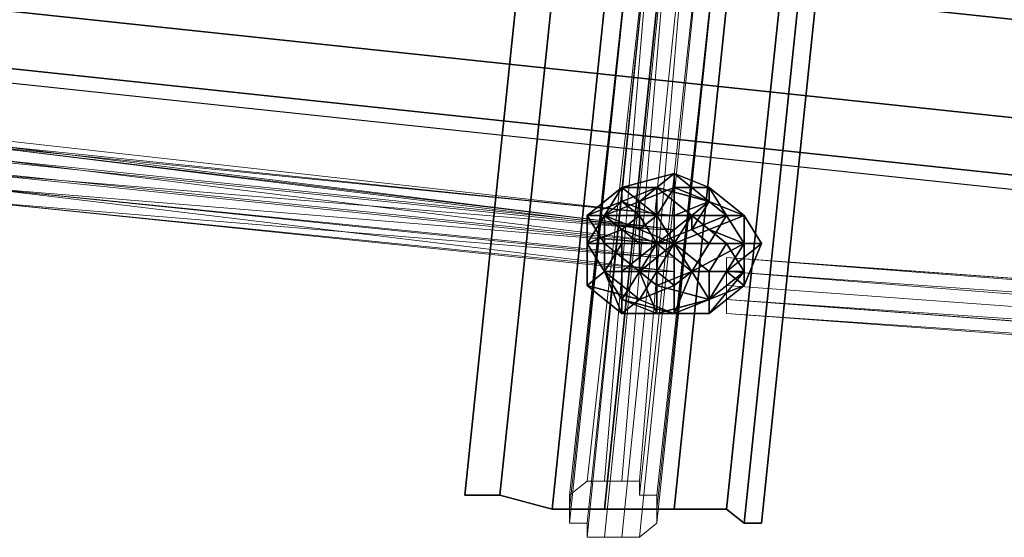
# Model space of a CAD drawing. Units: millimetres. Extents: x 10832 to 27036, y -3521 to 6514.
# Drawn here: x 21625 to 21870, y 4253 to 4382 of the extents above; entities that cross this region are included whole.
import ezdxf

# ---------------------------------------------------------------- set-up
doc = ezdxf.new("R2010")
doc.units = ezdxf.units.MM
doc.layers.add('PDF _Игровой комплекс', color=7, linetype='Continuous')
doc.layers.add('PDF _сетка', color=7, linetype='Continuous')
doc.layers.add('Игровой комплекс', color=251, linetype='Continuous', lineweight=25)
doc.layers.add('МАФЫ НАШИ', color=251, linetype='Continuous', lineweight=25)

# ---------------------------------------------------------------- blocks, each defined once
blk = doc.blocks.new('yuky8u')
at = {"layer": 'PDF _Игровой комплекс', "lineweight": 25}
for points in [[(17027.36, 5463.22), (17031.39, 5467.25), (17031.39, 5483.39), (17035.43, 5511.64), (17039.46, 5539.89), (17043.5, 5572.17), (17047.53, 5596.38), (17047.53, 5612.53), (17051.57, 5620.6), (17047.53, 5612.53), (17047.53, 5596.38), (17043.5, 5572.17), (17039.46, 5539.89), (17035.43, 5511.64), (17031.39, 5483.39), (21082.95, 4946.68), (21078.92, 4930.54), (17031.39, 5467.25), (17031.39, 5483.39), (17031.39, 5467.25), (17027.36, 5463.22), (21078.92, 4926.5), (21078.92, 4930.54), (17031.39, 5467.25)], [(17027.36, 5463.22), (17031.39, 5467.25), (17031.39, 5483.39), (17035.43, 5511.64), (17039.46, 5539.89), (17043.5, 5572.17), (17047.53, 5596.38), (17047.53, 5612.53), (17051.57, 5620.6), (17047.53, 5612.53), (17047.53, 5596.38), (17043.5, 5572.17), (17039.46, 5539.89), (17035.43, 5511.64), (17031.39, 5483.39), (21082.95, 4946.68), (21078.92, 4930.54), (17031.39, 5467.25), (17031.39, 5483.39), (17031.39, 5467.25), (17027.36, 5463.22), (21078.92, 4926.5), (21078.92, 4930.54), (17031.39, 5467.25)], [(17031.39, 5483.39), (21082.95, 4946.68), (21082.95, 4974.93), (17035.43, 5511.64)], [(17035.43, 5511.64), (21082.95, 4974.93), (21082.95, 4946.68), (17031.39, 5483.39)], [(17031.39, 5483.39), (21082.95, 4946.68), (21082.95, 4974.93), (17035.43, 5511.64)], [(17035.43, 5511.64), (21082.95, 4974.93), (21082.95, 4946.68), (17031.39, 5483.39)], [(17031.39, 5467.25), (21078.92, 4930.54), (21082.95, 4946.68), (17031.39, 5483.39)], [(17031.39, 5467.25), (21078.92, 4930.54), (21082.95, 4946.68), (17031.39, 5483.39)], [(17027.36, 5463.22), (21078.92, 4926.5), (21078.92, 4930.54), (17031.39, 5467.25)], [(17027.36, 5463.22), (21078.92, 4926.5), (21078.92, 4930.54), (17031.39, 5467.25)], [(20227.44, 5326.01), (20195.16, 4938.61), (20227.44, 5326.01), (20195.16, 4938.61), (20203.23, 4938.61), (20235.51, 5321.98)], [(20227.44, 5326.01), (20235.51, 5321.98), (20247.62, 5321.98), (20259.73, 5321.98), (20275.87, 5321.98), (20287.97, 5317.94), (20292.01, 5317.94), (20296.05, 5317.94), (20292.01, 5317.94), (20287.97, 5317.94), (20275.87, 5321.98), (20259.73, 5321.98), (20247.62, 5321.98), (20235.51, 5321.98), (20203.23, 4938.61), (20195.16, 4938.61), (20227.44, 5326.01), (20235.51, 5321.98), (20227.44, 5326.01), (20195.16, 4938.61)], [(20227.44, 5326.01), (20195.16, 4938.61), (20227.44, 5326.01), (20195.16, 4938.61), (20203.23, 4938.61), (20235.51, 5321.98)], [(20227.44, 5326.01), (20235.51, 5321.98), (20247.62, 5321.98), (20259.73, 5321.98), (20275.87, 5321.98), (20287.97, 5317.94), (20292.01, 5317.94), (20296.05, 5317.94), (20292.01, 5317.94), (20287.97, 5317.94), (20275.87, 5321.98), (20259.73, 5321.98), (20247.62, 5321.98), (20235.51, 5321.98), (20203.23, 4938.61), (20195.16, 4938.61), (20227.44, 5326.01), (20235.51, 5321.98), (20227.44, 5326.01), (20195.16, 4938.61)], [(20235.51, 5321.98), (20203.23, 4938.61), (20215.34, 4934.58), (20247.62, 5321.98)], [(20247.62, 5321.98), (20215.34, 4934.58), (20203.23, 4938.61), (20235.51, 5321.98)], [(20235.51, 5321.98), (20203.23, 4938.61), (20215.34, 4934.58), (20247.62, 5321.98)], [(20247.62, 5321.98), (20215.34, 4934.58), (20203.23, 4938.61), (20235.51, 5321.98)], [(20247.62, 5321.98), (20215.34, 4934.58), (20227.44, 4934.58), (20259.73, 5321.98)], [(20259.73, 5321.98), (20227.44, 4934.58), (20215.34, 4934.58), (20247.62, 5321.98)], [(20247.62, 5321.98), (20215.34, 4934.58), (20227.44, 4934.58), (20259.73, 5321.98)], [(20259.73, 5321.98), (20227.44, 4934.58), (20215.34, 4934.58), (20247.62, 5321.98)], [(20259.73, 5321.98), (20227.44, 4934.58), (20243.59, 4934.58), (20275.87, 5321.98)], [(20275.87, 5321.98), (20243.59, 4934.58), (20227.44, 4934.58), (20259.73, 5321.98)], [(20259.73, 5321.98), (20227.44, 4934.58), (20243.59, 4934.58), (20275.87, 5321.98)], [(20275.87, 5321.98), (20243.59, 4934.58), (20227.44, 4934.58), (20259.73, 5321.98)], [(20275.87, 5321.98), (20243.59, 4934.58), (20255.69, 4934.58), (20287.97, 5317.94)], [(20287.97, 5317.94), (20255.69, 4934.58), (20243.59, 4934.58), (20275.87, 5321.98)], [(20275.87, 5321.98), (20243.59, 4934.58), (20255.69, 4934.58), (20287.97, 5317.94)], [(20287.97, 5317.94), (20255.69, 4934.58), (20243.59, 4934.58), (20275.87, 5321.98)], [(20287.97, 5317.94), (20255.69, 4934.58), (20259.73, 4930.54), (20292.01, 5317.94)], [(20292.01, 5317.94), (20259.73, 4930.54), (20255.69, 4934.58), (20287.97, 5317.94)], [(20287.97, 5317.94), (20255.69, 4934.58), (20259.73, 4930.54), (20292.01, 5317.94)], [(20292.01, 5317.94), (20259.73, 4930.54), (20255.69, 4934.58), (20287.97, 5317.94)], [(20292.01, 5317.94), (20259.73, 4930.54), (20263.76, 4930.54), (20296.05, 5317.94)], [(20296.05, 5317.94), (20263.76, 4930.54), (20259.73, 4930.54), (20292.01, 5317.94)], [(20292.01, 5317.94), (20259.73, 4930.54), (20263.76, 4930.54), (20296.05, 5317.94)], [(20296.05, 5317.94), (20263.76, 4930.54), (20259.73, 4930.54), (20292.01, 5317.94)], [(20231.48, 5027.39), (20239.55, 5027.39), (20231.48, 5027.39), (20243.59, 5031.43), (20239.55, 5027.39), (20247.62, 5019.32), (20239.55, 5027.39), (20251.66, 5023.35), (20247.62, 5019.32), (20259.73, 5019.32), (20247.62, 5019.32), (20251.66, 5015.28), (20259.73, 5019.32), (20259.73, 5011.25), (20259.73, 5019.32), (20263.76, 5011.25), (20259.73, 5011.25), (20259.73, 4999.14), (20259.73, 5011.25), (20259.73, 5003.18), (20259.73, 4999.14), (20251.66, 4995.11), (20259.73, 4999.14), (20251.66, 4991.07), (20251.66, 4995.11), (20247.62, 5003.18), (20251.66, 5003.18), (20251.66, 4995.11), (20251.66, 5003.18), (20243.59, 5011.25), (20247.62, 5003.18), (20243.59, 5011.25), (20243.59, 4999.14), (20243.59, 5011.25), (20239.55, 5003.18), (20243.59, 5011.25), (20235.51, 5003.18), (20243.59, 5011.25), (20235.51, 5011.25), (20227.44, 5019.32), (20235.51, 5011.25), (20235.51, 5015.28), (20227.44, 5019.32), (20231.48, 5027.39), (20227.44, 5019.32), (20235.51, 5023.35)], [(20231.48, 5027.39), (20227.44, 5019.32), (20235.51, 5023.35), (20231.48, 5027.39), (20235.51, 5023.35), (20243.59, 5031.43)], [(20239.55, 5027.39), (20231.48, 5027.39), (20243.59, 5031.43), (20239.55, 5027.39), (20243.59, 5031.43), (20251.66, 5023.35)], [(20243.59, 5031.43), (20235.51, 5023.35), (20243.59, 5027.39), (20243.59, 5031.43), (20243.59, 5027.39), (20251.66, 5027.39)], [(20251.66, 5023.35), (20243.59, 5031.43), (20251.66, 5027.39), (20251.66, 5023.35), (20251.66, 5027.39), (20255.69, 5019.32)], [(20231.48, 5023.35), (20223.41, 5019.32), (20231.48, 5027.39), (20231.48, 5023.35), (20231.48, 5027.39), (20239.55, 5027.39)], [(20223.41, 5019.32), (20227.44, 5011.25), (20227.44, 5019.32), (20223.41, 5019.32), (20227.44, 5019.32), (20231.48, 5027.39)], [(20239.55, 5019.32), (20231.48, 5023.35), (20239.55, 5027.39), (20239.55, 5019.32), (20239.55, 5027.39), (20247.62, 5019.32)], [(20235.51, 5023.35), (20235.51, 5015.28), (20239.55, 5019.32), (20235.51, 5023.35), (20239.55, 5019.32), (20243.59, 5027.39)], [(20247.62, 5019.32), (20239.55, 5027.39), (20251.66, 5023.35), (20247.62, 5019.32), (20251.66, 5023.35), (20247.62, 5015.28)], [(20243.59, 5027.39), (20239.55, 5019.32), (20243.59, 5019.32), (20243.59, 5027.39), (20243.59, 5019.32), (20251.66, 5023.35)], [(20251.66, 5027.39), (20243.59, 5027.39), (20251.66, 5023.35), (20251.66, 5027.39), (20251.66, 5023.35), (20259.73, 5019.32)], [(20255.69, 5019.32), (20251.66, 5027.39), (20259.73, 5019.32), (20255.69, 5019.32), (20259.73, 5019.32), (20259.73, 5011.25)], [(20227.44, 5019.32), (20231.48, 5023.35), (20223.41, 5019.32), (20227.44, 5019.32), (20223.41, 5019.32), (20223.41, 5011.25), (20223.41, 4999.14), (20223.41, 5011.25), (20227.44, 5019.32), (20223.41, 5011.25)], [(20235.51, 5019.32), (20227.44, 5019.32), (20231.48, 5023.35), (20235.51, 5019.32), (20231.48, 5023.35), (20239.55, 5019.32)], [(20227.44, 5019.32), (20235.51, 5011.25), (20235.51, 5015.28), (20227.44, 5019.32), (20235.51, 5015.28), (20235.51, 5023.35)], [(20251.66, 5023.35), (20243.59, 5019.32), (20247.62, 5019.32), (20251.66, 5023.35), (20247.62, 5019.32), (20259.73, 5019.32)], [(20247.62, 5015.28), (20251.66, 5023.35), (20255.69, 5019.32), (20247.62, 5015.28), (20255.69, 5019.32), (20251.66, 5011.25)], [(20263.76, 5011.25), (20259.73, 5011.25), (20259.73, 5019.32), (20251.66, 5023.35), (20259.73, 5019.32), (20263.76, 5011.25), (20259.73, 5019.32)], [(20231.48, 5015.28), (20223.41, 5011.25), (20227.44, 5019.32), (20231.48, 5015.28), (20227.44, 5019.32), (20235.51, 5019.32)], [(20223.41, 5011.25), (20227.44, 5003.18), (20227.44, 5011.25), (20223.41, 5011.25), (20227.44, 5011.25), (20223.41, 5019.32)], [(20227.44, 5011.25), (20235.51, 5003.18), (20235.51, 5011.25), (20227.44, 5011.25), (20235.51, 5011.25), (20227.44, 5019.32)], [(20235.51, 5019.32), (20239.55, 5011.25), (20231.48, 5015.28)], [(20239.55, 5019.32), (20239.55, 5011.25), (20235.51, 5019.32)], [(20235.51, 5015.28), (20243.59, 5011.25), (20239.55, 5019.32)], [(20247.62, 5015.28), (20239.55, 5011.25), (20247.62, 5019.32)], [(20247.62, 5019.32), (20239.55, 5011.25), (20239.55, 5019.32)], [(20239.55, 5019.32), (20243.59, 5011.25), (20243.59, 5019.32)], [(20251.66, 5011.25), (20255.69, 5019.32), (20259.73, 5011.25), (20251.66, 5011.25), (20239.55, 5011.25), (20247.62, 5015.28)], [(20243.59, 5019.32), (20243.59, 5011.25), (20247.62, 5019.32)], [(20247.62, 5019.32), (20243.59, 5011.25), (20251.66, 5015.28)], [(20259.73, 5019.32), (20247.62, 5019.32), (20251.66, 5015.28), (20259.73, 5019.32), (20251.66, 5015.28), (20259.73, 5011.25)], [(20263.76, 5011.25), (20259.73, 4999.14), (20259.73, 5011.25), (20259.73, 5019.32), (20263.76, 5011.25), (20259.73, 5011.25)], [(20231.48, 5011.25), (20227.44, 5003.18), (20223.41, 5011.25), (20231.48, 5011.25), (20223.41, 5011.25), (20231.48, 5015.28)], [(20231.48, 5015.28), (20239.55, 5011.25), (20231.48, 5011.25)], [(20235.51, 5011.25), (20243.59, 5011.25), (20235.51, 5015.28)], [(20251.66, 5015.28), (20243.59, 5011.25), (20255.69, 5011.25)], [(20259.73, 5011.25), (20251.66, 5015.28), (20255.69, 5011.25)], [(20227.44, 5003.18), (20231.48, 4991.07), (20223.41, 4999.14), (20227.44, 5003.18), (20223.41, 4999.14), (20223.41, 5011.25)], [(20223.41, 4999.14), (20235.51, 4995.11), (20227.44, 5003.18), (20223.41, 4999.14), (20227.44, 5003.18), (20223.41, 5011.25)], [(20231.48, 5003.18), (20231.48, 4995.11), (20227.44, 5003.18), (20231.48, 5003.18), (20227.44, 5003.18), (20231.48, 5011.25)], [(20227.44, 5003.18), (20239.55, 5003.18), (20235.51, 5003.18), (20227.44, 5003.18), (20235.51, 5003.18), (20227.44, 5011.25)], [(20231.48, 5003.18), (20239.55, 5011.25), (20235.51, 5003.18)], [(20231.48, 5011.25), (20239.55, 5011.25), (20231.48, 5003.18)], [(20239.55, 5003.18), (20243.59, 5011.25), (20235.51, 5003.18)], [(20235.51, 5003.18), (20243.59, 5011.25), (20235.51, 5011.25)], [(20235.51, 5003.18), (20239.55, 5011.25), (20239.55, 4999.14)], [(20243.59, 4999.14), (20243.59, 5011.25), (20239.55, 5003.18)], [(20239.55, 4999.14), (20239.55, 5011.25), (20247.62, 5003.18)], [(20247.62, 5003.18), (20239.55, 5011.25), (20247.62, 5003.18), (20239.55, 5011.25), (20251.66, 5011.25)], [(20247.62, 5003.18), (20259.73, 5011.25), (20255.69, 5003.18), (20247.62, 5003.18), (20255.69, 5003.18), (20247.62, 5003.18), (20255.69, 5003.18), (20251.66, 4995.11), (20247.62, 5003.18), (20251.66, 4995.11), (20239.55, 4999.14)], [(20251.66, 5003.18), (20243.59, 5011.25), (20247.62, 5003.18)], [(20247.62, 5003.18), (20243.59, 5011.25), (20243.59, 4999.14)], [(20255.69, 5011.25), (20243.59, 5011.25), (20251.66, 5003.18)], [(20251.66, 5011.25), (20259.73, 5011.25), (20247.62, 5003.18)], [(20255.69, 5003.18), (20263.76, 5011.25), (20259.73, 4999.14), (20255.69, 5003.18), (20259.73, 4999.14), (20251.66, 4995.11)], [(20259.73, 4999.14), (20259.73, 5011.25), (20259.73, 5003.18), (20259.73, 4999.14), (20259.73, 5003.18), (20251.66, 4991.07)], [(20259.73, 5003.18), (20255.69, 5011.25), (20251.66, 5003.18), (20259.73, 5003.18), (20251.66, 5003.18), (20251.66, 4995.11)], [(20259.73, 5011.25), (20263.76, 5011.25), (20255.69, 5003.18)], [(20259.73, 5011.25), (20255.69, 5011.25), (20259.73, 5003.18)], [(20231.48, 4995.11), (20243.59, 4991.07), (20231.48, 4991.07), (20231.48, 4995.11), (20231.48, 4991.07), (20227.44, 5003.18)], [(20235.51, 4995.11), (20243.59, 4999.14), (20239.55, 5003.18), (20235.51, 4995.11), (20239.55, 5003.18), (20227.44, 5003.18)], [(20235.51, 5003.18), (20239.55, 4991.07), (20231.48, 4995.11), (20235.51, 5003.18), (20231.48, 4995.11), (20231.48, 5003.18)], [(20239.55, 4999.14), (20251.66, 4995.11), (20239.55, 4991.07), (20239.55, 4999.14), (20239.55, 4991.07), (20235.51, 5003.18)], [(20243.59, 4991.07), (20247.62, 5003.18), (20243.59, 4999.14), (20243.59, 4991.07), (20243.59, 4999.14), (20235.51, 4995.11)], [(20251.66, 4991.07), (20259.73, 5003.18), (20251.66, 4995.11), (20251.66, 4991.07), (20251.66, 4995.11), (20243.59, 4991.07)], [(20251.66, 4995.11), (20251.66, 5003.18), (20247.62, 5003.18), (20251.66, 4995.11), (20247.62, 5003.18), (20243.59, 4991.07)], [(20231.48, 4991.07), (20223.41, 4999.14), (20235.51, 4995.11), (20231.48, 4991.07), (20235.51, 4995.11), (20243.59, 4991.07), (20251.66, 4995.11), (20243.59, 4991.07), (20231.48, 4991.07), (20243.59, 4991.07)], [(20251.66, 4995.11), (20259.73, 4999.14), (20251.66, 4991.07), (20251.66, 4995.11), (20251.66, 4991.07), (20239.55, 4991.07)], [(20239.55, 4991.07), (20251.66, 4991.07), (20243.59, 4991.07), (20239.55, 4991.07), (20243.59, 4991.07), (20231.48, 4995.11)], [(20195.16, 4938.61), (20203.23, 4938.61), (20215.34, 4934.58), (20227.44, 4934.58), (20243.59, 4934.58), (20255.69, 4934.58), (20259.73, 4930.54), (20263.76, 4930.54), (20259.73, 4930.54), (20255.69, 4934.58), (20243.59, 4934.58), (20227.44, 4934.58), (20215.34, 4934.58), (20203.23, 4938.61)], [(20195.16, 4938.61), (20203.23, 4938.61), (20215.34, 4934.58), (20227.44, 4934.58), (20243.59, 4934.58), (20255.69, 4934.58), (20259.73, 4930.54), (20263.76, 4930.54), (20259.73, 4930.54), (20255.69, 4934.58), (20243.59, 4934.58), (20227.44, 4934.58), (20215.34, 4934.58), (20203.23, 4938.61)]]:
    blk.add_lwpolyline(points, close=True, dxfattribs=at)
for points in [[(20255.69, 5011.25), (20243.59, 5011.25), (20251.66, 5015.28), (20243.59, 5011.25), (20247.62, 5019.32), (20243.59, 5011.25), (20243.59, 5019.32), (20243.59, 5011.25), (20239.55, 5019.32), (20243.59, 5011.25), (20235.51, 5015.28), (20235.51, 5023.35), (20235.51, 5015.28), (20239.55, 5019.32), (20235.51, 5023.35), (20243.59, 5031.43), (20235.51, 5023.35), (20243.59, 5027.39), (20243.59, 5031.43), (20251.66, 5023.35), (20243.59, 5031.43), (20251.66, 5027.39), (20251.66, 5023.35), (20247.62, 5015.28), (20251.66, 5023.35), (20255.69, 5019.32), (20247.62, 5015.28), (20239.55, 5011.25), (20247.62, 5019.32), (20239.55, 5011.25), (20239.55, 5019.32), (20239.55, 5011.25), (20235.51, 5019.32), (20239.55, 5011.25), (20231.48, 5015.28), (20239.55, 5011.25), (20231.48, 5011.25), (20223.41, 5011.25), (20227.44, 5003.18), (20231.48, 5011.25), (20227.44, 5003.18), (20223.41, 4999.14), (20231.48, 4991.07), (20227.44, 5003.18), (20231.48, 4991.07), (20235.51, 4995.11), (20243.59, 4991.07), (20231.48, 4991.07), (20243.59, 4991.07), (20251.66, 4995.11), (20243.59, 4991.07), (20251.66, 4995.11), (20239.55, 4999.14), (20251.66, 4995.11), (20239.55, 4991.07), (20239.55, 4999.14)], [(20247.62, 5003.18), (20243.59, 4991.07), (20247.62, 5003.18), (20243.59, 4999.14), (20243.59, 4991.07), (20231.48, 4995.11), (20243.59, 4991.07), (20231.48, 4991.07), (20231.48, 4995.11), (20231.48, 5003.18), (20231.48, 4995.11), (20227.44, 5003.18), (20231.48, 5003.18), (20239.55, 5011.25), (20235.51, 5003.18), (20239.55, 5011.25), (20239.55, 4999.14), (20239.55, 5011.25), (20247.62, 5003.18), (20239.55, 5011.25), (20247.62, 5003.18), (20239.55, 5011.25), (20251.66, 5011.25), (20259.73, 5011.25), (20247.62, 5003.18), (20259.73, 5011.25), (20255.69, 5003.18), (20247.62, 5003.18), (20255.69, 5003.18), (20247.62, 5003.18), (20251.66, 4995.11), (20255.69, 5003.18), (20259.73, 4999.14), (20263.76, 5011.25), (20255.69, 5003.18), (20263.76, 5011.25), (20259.73, 5011.25), (20255.69, 5019.32), (20251.66, 5011.25), (20255.69, 5019.32), (20259.73, 5019.32), (20251.66, 5027.39), (20255.69, 5019.32), (20251.66, 5027.39), (20251.66, 5023.35), (20243.59, 5027.39), (20251.66, 5027.39), (20243.59, 5027.39), (20243.59, 5019.32), (20239.55, 5019.32), (20243.59, 5027.39), (20239.55, 5019.32), (20239.55, 5027.39), (20231.48, 5023.35), (20239.55, 5019.32), (20231.48, 5023.35), (20231.48, 5027.39), (20223.41, 5019.32), (20231.48, 5023.35), (20223.41, 5019.32), (20227.44, 5019.32), (20227.44, 5011.25), (20223.41, 5019.32), (20227.44, 5011.25), (20235.51, 5011.25), (20235.51, 5003.18), (20227.44, 5011.25), (20235.51, 5003.18), (20231.48, 4995.11), (20239.55, 4991.07), (20235.51, 5003.18), (20239.55, 4991.07), (20243.59, 4991.07), (20251.66, 4991.07), (20239.55, 4991.07), (20251.66, 4991.07), (20251.66, 4995.11), (20259.73, 5003.18), (20251.66, 4991.07), (20259.73, 5003.18), (20251.66, 5003.18), (20255.69, 5011.25), (20259.73, 5003.18), (20255.69, 5011.25), (20259.73, 5011.25), (20259.73, 5019.32), (20263.76, 5011.25), (20259.73, 5019.32), (20251.66, 5023.35), (20259.73, 5019.32), (20251.66, 5023.35), (20247.62, 5019.32), (20243.59, 5019.32), (20251.66, 5023.35), (20243.59, 5019.32)], [(20243.59, 4999.14), (20235.51, 4995.11), (20243.59, 4999.14), (20239.55, 5003.18), (20235.51, 4995.11), (20223.41, 4999.14), (20235.51, 4995.11), (20227.44, 5003.18), (20223.41, 4999.14), (20223.41, 5011.25), (20223.41, 4999.14), (20223.41, 5011.25), (20227.44, 5019.32), (20223.41, 5011.25), (20223.41, 5019.32), (20227.44, 5019.32), (20235.51, 5019.32), (20227.44, 5019.32), (20231.48, 5023.35), (20235.51, 5019.32)], [(20239.55, 5003.18), (20227.44, 5003.18), (20239.55, 5003.18), (20235.51, 5003.18), (20227.44, 5003.18), (20223.41, 5011.25), (20227.44, 5003.18), (20227.44, 5011.25), (20223.41, 5011.25), (20231.48, 5015.28), (20223.41, 5011.25), (20227.44, 5019.32), (20231.48, 5015.28)], [(20235.51, 5011.25), (20243.59, 5011.25), (20235.51, 5015.28)], [(20251.66, 5011.25), (20239.55, 5011.25), (20247.62, 5015.28)], [(20251.66, 5015.28), (20259.73, 5011.25), (20251.66, 5015.28), (20255.69, 5011.25), (20243.59, 5011.25), (20251.66, 5003.18)], [(20231.48, 5011.25), (20239.55, 5011.25), (20231.48, 5003.18)]]:
    blk.add_lwpolyline(points, dxfattribs=at)
at = {"layer": 'PDF _сетка', "lineweight": 13}
for points in [[(20792.4, 4958.79), (20255.69, 5007.21), (20792.4, 4958.79)], [(20788.37, 4958.79), (20255.69, 5007.21), (20792.4, 4958.79)], [(20800.47, 4954.75), (20255.69, 5007.21), (20800.47, 4954.75), (20255.69, 5003.18), (20828.72, 4946.68)], [(20800.47, 4954.75), (20255.69, 5003.18), (20800.47, 4954.75), (20255.69, 5003.18), (20828.72, 4946.68), (20255.69, 5003.18), (20255.69, 4999.14), (20828.72, 4946.68), (20255.69, 4999.14), (20828.72, 4946.68), (20255.69, 4995.11), (20828.72, 4946.68)], [(20856.97, 4938.61), (20255.69, 4995.11), (20856.97, 4938.61), (20255.69, 4995.11), (20865.04, 4938.61)], [(20243.59, 5007.21), (20243.59, 5003.18), (20082.17, 5023.35), (20243.59, 5003.18), (20239.55, 5003.18), (20082.17, 5023.35), (20082.17, 5027.39), (20082.17, 5023.35), (20082.17, 5027.39), (19920.75, 5047.57), (20082.17, 5027.39), (19924.79, 5047.57), (19787.58, 5063.71), (19751.26, 5071.78), (19650.38, 5083.89), (19751.26, 5071.78), (19650.38, 5083.89)], [(20086.2, 5039.5), (20243.59, 5019.32), (19924.79, 5063.71)], [(20086.2, 5039.5), (20243.59, 5015.28), (20086.2, 5039.5), (20243.59, 5015.28), (20243.59, 5019.32), (19924.79, 5063.71)], [(20086.2, 5035.46), (20243.59, 5011.25), (20086.2, 5031.43)], [(20086.2, 5031.43), (20243.59, 5011.25), (20243.59, 5007.21), (20082.17, 5027.39), (20239.55, 5007.21), (20082.17, 5027.39), (20239.55, 5007.21), (20082.17, 5023.35)], [(20082.17, 5023.35), (20239.55, 5007.21), (20082.17, 5027.39), (20239.55, 5007.21), (20082.17, 5027.39), (20243.59, 5007.21), (20243.59, 5011.25), (20086.2, 5031.43)], [(19924.79, 5063.71), (20243.59, 5019.32), (20086.2, 5039.5), (20243.59, 5019.32), (20243.59, 5015.28), (20086.2, 5039.5), (20243.59, 5015.28), (20086.2, 5039.5), (20243.59, 5015.28), (20086.2, 5035.46), (20243.59, 5015.28), (20243.59, 5011.25), (20086.2, 5035.46)], [(20082.17, 5035.46), (19924.79, 5055.64), (20082.17, 5031.43), (20082.17, 5035.46), (19924.79, 5055.64), (20082.17, 5031.43), (20239.55, 5015.28), (20082.17, 5031.43), (20239.55, 5011.25), (20082.17, 5031.43), (20082.17, 5027.39), (20239.55, 5011.25)], [(20239.55, 5015.28), (20082.17, 5035.46), (20082.17, 5039.5), (20239.55, 5015.28), (20082.17, 5039.5), (20243.59, 5015.28), (20086.2, 5035.46), (20243.59, 5015.28), (20243.59, 5011.25)], [(20086.2, 5035.46), (20243.59, 5011.25), (20086.2, 5035.46)], [(20243.59, 5019.32), (20243.59, 5015.28), (20243.59, 5019.32)], [(20243.59, 5019.32), (20243.59, 5015.28), (20243.59, 5019.32)], [(20243.59, 5015.28), (20243.59, 5015.28)], [(20255.69, 5007.21), (20255.69, 5003.18), (20255.69, 5007.21)], [(20255.69, 5007.21), (20255.69, 5003.18), (20255.69, 5007.21)], [(20255.69, 4999.14), (20255.69, 4995.11), (20255.69, 4991.07), (20869.08, 4938.61), (20865.04, 4938.61)], [(20255.69, 4995.11), (20255.69, 4991.07), (20255.69, 4995.11)], [(20255.69, 4995.11), (20255.69, 4991.07), (20255.69, 4995.11)], [(20255.69, 4991.07), (20869.08, 4938.61), (20255.69, 4991.07)]]:
    blk.add_lwpolyline(points, dxfattribs=at)
for points in [[(20227.44, 5253.37), (20227.44, 5249.34), (20792.4, 4958.79), (20227.44, 5249.34), (20788.37, 4958.79), (20227.44, 5249.34), (20788.37, 4958.79), (20255.69, 5007.21), (20788.37, 4958.79), (20792.4, 4958.79), (20255.69, 5007.21), (20800.47, 4954.75), (20792.4, 4958.79), (20255.69, 5007.21), (20792.4, 4958.79), (20227.44, 5249.34)], [(20235.51, 5124.24), (20219.37, 4934.58), (20219.37, 4930.54), (20235.51, 5124.24), (20219.37, 4930.54), (20223.41, 4930.54), (20239.55, 5124.24)], [(20239.55, 5124.24), (20227.44, 4942.65), (20223.41, 4942.65), (20239.55, 5124.24), (20223.41, 4942.65), (20219.37, 4938.61), (20235.51, 5124.24)], [(20235.51, 5124.24), (20219.37, 4938.61), (20219.37, 4934.58)], [(20235.51, 5124.24), (20219.37, 4934.58), (20219.37, 4930.54), (20235.51, 5124.24), (20219.37, 4930.54), (20223.41, 4930.54), (20239.55, 5124.24)], [(20239.55, 5124.24), (20227.44, 4942.65), (20223.41, 4942.65), (20239.55, 5124.24), (20223.41, 4942.65), (20219.37, 4938.61), (20235.51, 5124.24)], [(20235.51, 5124.24), (20219.37, 4938.61), (20219.37, 4934.58)], [(20239.55, 5124.24), (20223.41, 4930.54), (20223.41, 4926.5), (20239.55, 5124.24), (20223.41, 4926.5), (20227.44, 4926.5), (20243.59, 5124.24)], [(20239.55, 5124.24), (20223.41, 4930.54), (20223.41, 4926.5), (20239.55, 5124.24), (20223.41, 4926.5), (20227.44, 4926.5), (20243.59, 5124.24)], [(20243.59, 5124.24), (20227.44, 4926.5), (20231.48, 4926.5), (20247.62, 5124.24)], [(20243.59, 5124.24), (20231.48, 4942.65), (20227.44, 4942.65), (20239.55, 5124.24)], [(20243.59, 5124.24), (20227.44, 4926.5), (20231.48, 4926.5), (20247.62, 5124.24)], [(20243.59, 5124.24), (20231.48, 4942.65), (20227.44, 4942.65), (20239.55, 5124.24)], [(20247.62, 5124.24), (20231.48, 4926.5), (20235.51, 4926.5), (20251.66, 5124.24)], [(20247.62, 5124.24), (20235.51, 4942.65), (20231.48, 4942.65), (20243.59, 5124.24)], [(20247.62, 5124.24), (20231.48, 4926.5), (20235.51, 4926.5), (20251.66, 5124.24)], [(20247.62, 5124.24), (20235.51, 4942.65), (20231.48, 4942.65), (20243.59, 5124.24)], [(20251.66, 5124.24), (20235.51, 4926.5), (20239.55, 4930.54), (20255.69, 5124.24)], [(20255.69, 5124.24), (20239.55, 4930.54), (20239.55, 4934.58), (20255.69, 5124.24), (20239.55, 4934.58), (20239.55, 4938.61), (20255.69, 5124.24), (20239.55, 4938.61), (20235.51, 4938.61), (20251.66, 5124.24)], [(20251.66, 5124.24), (20235.51, 4938.61), (20235.51, 4942.65), (20247.62, 5124.24)], [(20251.66, 5124.24), (20235.51, 4926.5), (20239.55, 4930.54), (20255.69, 5124.24)], [(20255.69, 5124.24), (20239.55, 4930.54), (20239.55, 4934.58), (20255.69, 5124.24), (20239.55, 4934.58), (20239.55, 4938.61), (20255.69, 5124.24), (20239.55, 4938.61), (20235.51, 4938.61), (20251.66, 5124.24)], [(20251.66, 5124.24), (20235.51, 4938.61), (20235.51, 4942.65), (20247.62, 5124.24)], [(20082.17, 5039.5), (20243.59, 5015.28), (20082.17, 5039.5), (20243.59, 5015.28), (20243.59, 5019.32), (20082.17, 5039.5), (20243.59, 5019.32), (19924.79, 5063.71)], [(20082.17, 5027.39), (19920.75, 5051.6), (20082.17, 5027.39), (20243.59, 5007.21)], [(20082.17, 5027.39), (19920.75, 5051.6), (20082.17, 5027.39), (20243.59, 5007.21), (20082.17, 5027.39), (20243.59, 5007.21), (20243.59, 5003.18)], [(20082.17, 5023.35), (19920.75, 5047.57), (20082.17, 5023.35), (20239.55, 5003.18), (20082.17, 5023.35), (20239.55, 5003.18), (20239.55, 5007.21)], [(20082.17, 5023.35), (19920.75, 5047.57), (20082.17, 5023.35), (20239.55, 5003.18), (20082.17, 5023.35), (20239.55, 5003.18)], [(20082.17, 5039.5), (20243.59, 5015.28), (20082.17, 5039.5), (20243.59, 5015.28), (20243.59, 5019.32)], [(20243.59, 5015.28), (20082.17, 5039.5), (20239.55, 5015.28)], [(20239.55, 5015.28), (20082.17, 5039.5), (20082.17, 5035.46), (20239.55, 5015.28), (20082.17, 5035.46), (20082.17, 5031.43)], [(20243.59, 5011.25), (20086.2, 5031.43), (20086.2, 5035.46)], [(20239.55, 5015.28), (20239.55, 5011.25), (20082.17, 5031.43), (20239.55, 5015.28), (20082.17, 5031.43)], [(20239.55, 5011.25), (20082.17, 5031.43), (20082.17, 5027.39), (20239.55, 5011.25), (20082.17, 5027.39), (20239.55, 5007.21)], [(20243.59, 5003.18), (20082.17, 5027.39), (20082.17, 5023.35), (20239.55, 5003.18), (20243.59, 5003.18), (20082.17, 5023.35)], [(20239.55, 5003.18), (20239.55, 5007.21), (20082.17, 5023.35)], [(20243.59, 5003.18), (20243.59, 5007.21), (20243.59, 5011.25), (20243.59, 5015.28), (20239.55, 5015.28), (20239.55, 5011.25), (20239.55, 5007.21), (20239.55, 5003.18)], [(20243.59, 5003.18), (20243.59, 5007.21), (20243.59, 5011.25), (20243.59, 5015.28), (20239.55, 5015.28), (20239.55, 5011.25), (20239.55, 5007.21), (20239.55, 5003.18)], [(20255.69, 5003.18), (20800.47, 4954.75), (20255.69, 5007.21)], [(20255.69, 5007.21), (20800.47, 4954.75), (20792.4, 4958.79), (20255.69, 5007.21), (20792.4, 4958.79), (20255.69, 5007.21), (20792.4, 4958.79), (20788.37, 4958.79), (20255.69, 5007.21), (20788.37, 4958.79), (20255.69, 5007.21), (20788.37, 4958.79), (20255.69, 5007.21), (20788.37, 4958.79), (20792.4, 4958.79), (20255.69, 5007.21), (20792.4, 4958.79), (20255.69, 5007.21), (20792.4, 4958.79), (20800.47, 4954.75), (20255.69, 5007.21), (20800.47, 4954.75), (20255.69, 5003.18)], [(20255.69, 4999.14), (20255.69, 5003.18), (20255.69, 4999.14), (20255.69, 4995.11)], [(20800.47, 4954.75), (20255.69, 5003.18), (20828.72, 4946.68)], [(20828.72, 4946.68), (20255.69, 5003.18), (20255.69, 4999.14), (20828.72, 4946.68), (20255.69, 4999.14), (20255.69, 4995.11)], [(20255.69, 5003.18), (20800.47, 4954.75), (20828.72, 4946.68), (20255.69, 5003.18), (20828.72, 4946.68), (20255.69, 4999.14)], [(20255.69, 4999.14), (20255.69, 5003.18), (20255.69, 4999.14), (20255.69, 4995.11)], [(20255.69, 4999.14), (20828.72, 4946.68), (20255.69, 4995.11)], [(20255.69, 4995.11), (20856.97, 4938.61), (20255.69, 4995.11), (20856.97, 4938.61), (20865.04, 4938.61), (20255.69, 4995.11), (20865.04, 4938.61), (20869.08, 4938.61), (20869.08, 4934.58), (20869.08, 4938.61), (20255.69, 4991.07), (20869.08, 4938.61), (20255.69, 4991.07)], [(20255.69, 4995.11), (20828.72, 4946.68), (20856.97, 4938.61), (20255.69, 4995.11), (20856.97, 4938.61), (20255.69, 4995.11), (20856.97, 4938.61), (20865.04, 4938.61), (20255.69, 4995.11), (20865.04, 4938.61), (20869.08, 4938.61), (20255.69, 4991.07)], [(20255.69, 4995.11), (20255.69, 4991.07), (20869.08, 4938.61), (20255.69, 4991.07), (20869.08, 4938.61), (20865.04, 4938.61), (20255.69, 4995.11), (20865.04, 4938.61), (20856.97, 4938.61), (20255.69, 4995.11), (20856.97, 4938.61), (20255.69, 4995.11), (20856.97, 4938.61), (20828.72, 4946.68)], [(20255.69, 4991.07), (20869.08, 4938.61), (20255.69, 4991.07), (20869.08, 4938.61), (20869.08, 4934.58)], [(20869.08, 4934.58), (20869.08, 4938.61), (20255.69, 4991.07)], [(20219.37, 4934.58), (20219.37, 4938.61), (20223.41, 4942.65), (20227.44, 4942.65), (20231.48, 4942.65), (20235.51, 4942.65), (20235.51, 4938.61), (20239.55, 4938.61), (20239.55, 4934.58), (20239.55, 4930.54), (20235.51, 4926.5), (20231.48, 4926.5), (20227.44, 4926.5), (20223.41, 4926.5), (20223.41, 4930.54), (20219.37, 4930.54)], [(20219.37, 4934.58), (20219.37, 4938.61), (20223.41, 4942.65), (20227.44, 4942.65), (20231.48, 4942.65), (20235.51, 4942.65), (20235.51, 4938.61), (20239.55, 4938.61), (20239.55, 4934.58), (20239.55, 4930.54), (20235.51, 4926.5), (20231.48, 4926.5), (20227.44, 4926.5), (20223.41, 4926.5), (20223.41, 4930.54), (20219.37, 4930.54)]]:
    blk.add_lwpolyline(points, close=True, dxfattribs=at)
blk = doc.blocks.new('пртнгг7лш7л')
at = {"layer": 'МАФЫ НАШИ', "xscale": 1.07627, "yscale": 0.86334}
blk.add_blockref('yuky8u', (0, 0), dxfattribs=at)

msp = doc.modelspace()

# ---------------------------------------------------------------- block references
at = {"layer": 'Игровой комплекс'}
msp.add_blockref('пртнгг7лш7л', (0, 0), dxfattribs=at)

doc.saveas('drawing.dxf')
